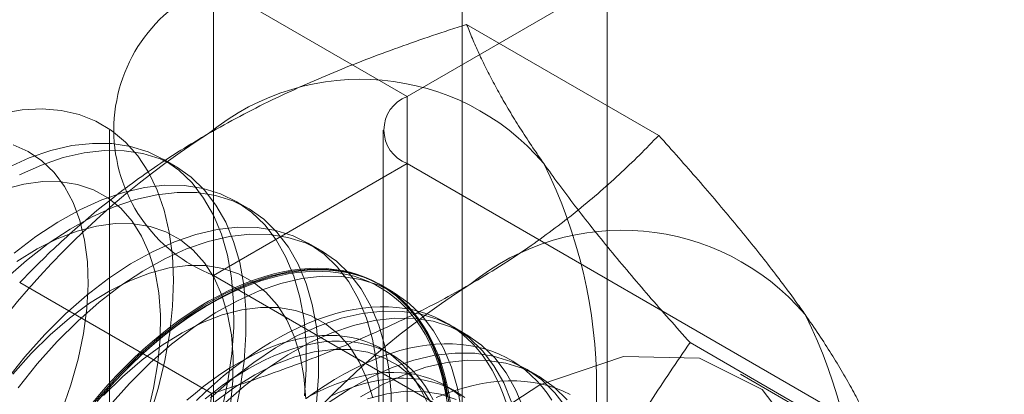
# Model space of a CAD drawing. Units: millimetres. Extents: x 63 to 4303, y 73 to 3051.
# Drawn here: x 3796 to 3803, y 1972 to 1975 of the extents above; entities that cross this region are included whole.
import ezdxf

# ---------------------------------------------------------------- set-up
doc = ezdxf.new("R2010")
doc.units = ezdxf.units.MM
doc.header["$LTSCALE"] = 2

msp = doc.modelspace()

# ---------------------------------------------------------------- linework, layer by layer
at = {"color": 7, "linetype": 'Continuous', "lineweight": 18}
for p, q in [((3800.1577, 1875.8741), (3800.1577, 2246.5836)), ((3799.097, 1875.2618), (3799.097, 2245.9713)), ((3798.6951, 1974.2423), (3805.2712, 1978.0386)), ((3798.6951, 1974.2423), (3797.2809, 1975.0587)), ((3797.2809, 1975.0587), (3797.2809, 1929.3324)), ((3800.534, 1973.9582), (3799.13, 1974.7687)), ((3798.6951, 1928.516), (3798.6951, 1974.2423)), ((3796.5194, 1973.9974), (3796.5194, 1928.2711)), ((3798.5194, 1973.9974), (3798.5194, 1928.2711)), ((3797.0012, 1973.7327), (3796.9115, 1973.7845)), ((3798.6951, 1973.7525), (3797.2809, 1972.936)), ((3798.6951, 1928.0262), (3798.6951, 1973.7525)), ((3805.8041, 1969.6485), (3798.6951, 1973.7525)), ((3797.5315, 1973.4266), (3797.4419, 1973.4783)), ((3798.0619, 1973.1204), (3797.9722, 1973.1722)), ((3797.2809, 1972.936), (3804.3898, 1968.8321)), ((3797.2809, 1972.936), (3797.2809, 1927.2098)), ((3797.268, 1972.0728), (3795.8641, 1972.8833)), ((3798.5922, 1972.8143), (3798.5025, 1972.866)), ((3799.1225, 1972.5081), (3799.0328, 1972.5599)), ((3802.167, 1971.6347), (3800.763, 1972.4452)), ((3798.5826, 1972.358), (3798.5103, 1972.3996)), ((3799.6528, 1972.202), (3799.5632, 1972.2537)), ((3802.1927, 1971.6017), (3801.132, 1972.214)), ((3799.0509, 1972.0876), (3798.9787, 1972.1293))]:
    msp.add_line(p, q, dxfattribs=at)
at = {"color": 7, "linetype": 'Continuous', "lineweight": 18, "flags": 128}
for points in [[(3795.7296, 1974.1175), (3795.8812, 1974.1438), (3796.0274, 1974.1512), (3796.1669, 1974.1398), (3796.2986, 1974.1095), (3796.4214, 1974.0608), (3796.5343, 1973.9939), (3796.6363, 1973.9094), (3796.7266, 1973.808), (3796.8044, 1973.6906), (3796.8691, 1973.5582), (3796.9202, 1973.4118), (3796.9572, 1973.2526), (3796.9798, 1973.082), (3796.9879, 1972.9013), (3796.9813, 1972.7122), (3796.9602, 1972.5161), (3796.9247, 1972.3146), (3796.8751, 1972.1095), (3796.8118, 1971.9024)], [(3797.343, 1971.9597), (3797.3857, 1972.1635), (3797.4141, 1972.3628), (3797.4279, 1972.5559), (3797.4272, 1972.7413), (3797.4118, 1972.9173), (3797.3819, 1973.0827), (3797.3377, 1973.2359), (3797.2797, 1973.3757), (3797.2082, 1973.5009), (3797.1239, 1973.6106), (3797.0275, 1973.7037), (3796.9198, 1973.7796), (3796.8017, 1973.8376), (3796.6741, 1973.8772), (3796.5382, 1973.8981), (3796.3949, 1973.9001), (3796.2456, 1973.8832), (3796.0915, 1973.8476), (3795.9338, 1973.7935), (3795.7738, 1973.7214)], [(3795.7847, 1971.2164), (3795.8977, 1971.3906), (3796.0006, 1971.5716), (3796.0922, 1971.7575), (3796.1718, 1971.9464), (3796.2384, 1972.1364), (3796.2914, 1972.3256), (3796.3302, 1972.512), (3796.3545, 1972.6936), (3796.3639, 1972.8687), (3796.3585, 1973.0354), (3796.3382, 1973.1921), (3796.3032, 1973.337), (3796.254, 1973.4688), (3796.1909, 1973.586), (3796.1148, 1973.6875), (3796.0263, 1973.7722), (3795.9263, 1973.8393), (3795.8159, 1973.888)], [(3797.4327, 1971.9079), (3797.4753, 1972.1117), (3797.5037, 1972.311), (3797.5176, 1972.5041), (3797.5168, 1972.6895), (3797.5014, 1972.8656), (3797.4715, 1973.0309), (3797.4274, 1973.1841), (3797.3693, 1973.3239), (3797.2979, 1973.4492), (3797.2136, 1973.5588), (3797.1172, 1973.652), (3797.0095, 1973.7279), (3796.8914, 1973.7858), (3796.7638, 1973.8255), (3796.6278, 1973.8464), (3796.4846, 1973.8484), (3796.3353, 1973.8315), (3796.1812, 1973.7958), (3796.0235, 1973.7417), (3795.8635, 1973.6696)], [(3796.797, 1971.9251), (3796.8429, 1972.1131), (3796.8745, 1972.2974), (3796.8914, 1972.476), (3796.8934, 1972.6471), (3796.8805, 1972.809), (3796.8528, 1972.9599), (3796.8107, 1973.0985), (3796.7545, 1973.2231), (3796.6848, 1973.3326), (3796.6023, 1973.4258), (3796.508, 1973.5018), (3796.4027, 1973.5598), (3796.2875, 1973.5992), (3796.1637, 1973.6195), (3796.0324, 1973.6207), (3795.8951, 1973.6026), (3795.7531, 1973.5655)], [(3797.9444, 1972.0566), (3797.9583, 1972.2497), (3797.9575, 1972.4351), (3797.9421, 1972.6112), (3797.9122, 1972.7765), (3797.868, 1972.9297), (3797.81, 1973.0695), (3797.7385, 1973.1948), (3797.6543, 1973.3044), (3797.5579, 1973.3976), (3797.4502, 1973.4735), (3797.332, 1973.5315), (3797.2045, 1973.5711), (3797.0685, 1973.592), (3796.9253, 1973.594), (3796.776, 1973.5771), (3796.6218, 1973.5415), (3796.4641, 1973.4873), (3796.3041, 1973.4152), (3796.1433, 1973.3257), (3795.9828, 1973.2195), (3795.824, 1973.0974)], [(3798.0341, 1972.0048), (3798.0479, 1972.198), (3798.0472, 1972.3833), (3798.0318, 1972.5594), (3798.0019, 1972.7247), (3797.9577, 1972.8779), (3797.8997, 1973.0177), (3797.8282, 1973.143), (3797.7439, 1973.2527), (3797.6475, 1973.3458), (3797.5398, 1973.4217), (3797.4217, 1973.4797), (3797.2941, 1973.5193), (3797.1582, 1973.5402), (3797.0149, 1973.5422), (3796.8656, 1973.5253), (3796.7115, 1973.4897), (3796.5538, 1973.4356), (3796.3938, 1973.3635), (3796.2329, 1973.2739), (3796.0724, 1973.1677), (3795.9137, 1973.0457), (3795.758, 1972.9089)], [(3797.4049, 1971.9912), (3797.4217, 1972.1698), (3797.4237, 1972.3409), (3797.4108, 1972.5028), (3797.3832, 1972.6538), (3797.341, 1972.7923), (3797.2848, 1972.917), (3797.2151, 1973.0265), (3797.1327, 1973.1197), (3797.0383, 1973.1957), (3796.933, 1973.2536), (3796.8178, 1973.293), (3796.694, 1973.3134), (3796.5627, 1973.3145), (3796.4254, 1973.2964), (3796.2834, 1973.2593), (3796.1382, 1973.2035), (3795.9913, 1973.1296), (3795.8443, 1973.0384)], [(3798.4886, 1971.9436), (3798.4878, 1972.129), (3798.4724, 1972.305), (3798.4425, 1972.4704), (3798.3984, 1972.6236), (3798.3403, 1972.7634), (3798.2689, 1972.8886), (3798.1846, 1972.9983), (3798.0882, 1973.0914), (3797.9805, 1973.1673), (3797.8624, 1973.2253), (3797.7348, 1973.2649), (3797.5988, 1973.2858), (3797.4556, 1973.2878), (3797.3063, 1973.2709), (3797.1521, 1973.2353), (3796.9944, 1973.1812), (3796.8345, 1973.1091), (3796.6736, 1973.0195), (3796.5131, 1972.9133), (3796.3543, 1972.7913), (3796.1986, 1972.6545), (3796.0473, 1972.5041)], [(3798.5783, 1971.8918), (3798.5775, 1972.0772), (3798.5621, 1972.2533), (3798.5322, 1972.4186), (3798.488, 1972.5718), (3798.43, 1972.7116), (3798.3585, 1972.8368), (3798.2743, 1972.9465), (3798.1779, 1973.0397), (3798.0702, 1973.1156), (3797.952, 1973.1735), (3797.8245, 1973.2131), (3797.6885, 1973.234), (3797.5453, 1973.2361), (3797.396, 1973.2192), (3797.2418, 1973.1835), (3797.0841, 1973.1294), (3796.9241, 1973.0573), (3796.7633, 1972.9678), (3796.6028, 1972.8615), (3796.444, 1972.7395), (3796.2883, 1972.6027), (3796.1369, 1972.4523)], [(3797.9541, 1972.0348), (3797.9412, 1972.1967), (3797.9135, 1972.3476), (3797.8713, 1972.4861), (3797.8151, 1972.6108), (3797.7454, 1972.7203), (3797.663, 1972.8135), (3797.5686, 1972.8895), (3797.4633, 1972.9475), (3797.3482, 1972.9869), (3797.2243, 1973.0072), (3797.0931, 1973.0084), (3796.9557, 1972.9903), (3796.8138, 1972.9532), (3796.6686, 1972.8974), (3796.5217, 1972.8235), (3796.3746, 1972.7323), (3796.2288, 1972.6246), (3796.0858, 1972.5017), (3795.9471, 1972.3648)], [(3797.2444, 1972.747), (3797.3134, 1972.7853), (3797.3823, 1972.8204), (3797.4509, 1972.8522), (3797.5193, 1972.8808), (3797.5872, 1972.9061), (3797.6546, 1972.9281), (3797.7214, 1972.9466), (3797.7874, 1972.9618), (3797.8526, 1972.9735), (3797.9169, 1972.9817), (3797.9802, 1972.9865), (3798.0424, 1972.9878), (3798.1033, 1972.9857), (3798.1629, 1972.9801), (3798.2212, 1972.971), (3798.2779, 1972.9584), (3798.3331, 1972.9424), (3798.3866, 1972.9231), (3798.4384, 1972.9003), (3798.4883, 1972.8742), (3798.5364, 1972.8448), (3798.5825, 1972.8121), (3798.6265, 1972.7763), (3798.6685, 1972.7373), (3798.7082, 1972.6951), (3798.7458, 1972.65), (3798.7811, 1972.6019), (3798.814, 1972.5509), (3798.8445, 1972.4971), (3798.8726, 1972.4406), (3798.8983, 1972.3814), (3798.9214, 1972.3197), (3798.9419, 1972.2555), (3798.9599, 1972.1889), (3798.9752, 1972.1201), (3798.9879, 1972.0492)], [(3796.4308, 1972.0158), (3796.492, 1972.0867), (3796.5542, 1972.1556), (3796.6176, 1972.2223), (3796.6819, 1972.2866), (3796.747, 1972.3485), (3796.813, 1972.4079), (3796.8796, 1972.4647), (3796.9468, 1972.5188), (3797.0144, 1972.5702), (3797.0825, 1972.6187), (3797.1507, 1972.6643), (3797.2192, 1972.7068), (3797.2876, 1972.7464), (3797.3561, 1972.7828), (3797.4243, 1972.816), (3797.4924, 1972.8461), (3797.56, 1972.8728), (3797.6272, 1972.8963), (3797.6938, 1972.9164), (3797.7598, 1972.9331), (3797.8249, 1972.9465), (3797.8892, 1972.9564), (3797.9526, 1972.9628), (3798.0148, 1972.9659), (3798.076, 1972.9655), (3798.1358, 1972.9616), (3798.1943, 1972.9543), (3798.2514, 1972.9435), (3798.307, 1972.9294), (3798.3609, 1972.9118), (3798.4132, 1972.8909), (3798.4637, 1972.8667), (3798.5124, 1972.8391), (3798.5591, 1972.8083), (3798.6039, 1972.7743), (3798.6466, 1972.7371), (3798.6871, 1972.6968), (3798.7255, 1972.6535), (3798.7617, 1972.6072), (3798.7955, 1972.558), (3798.827, 1972.506), (3798.8562, 1972.4512), (3798.8828, 1972.3937), (3798.907, 1972.3337), (3798.9287, 1972.2712), (3798.9478, 1972.2063), (3798.9643, 1972.1391), (3798.9783, 1972.0697), (3798.9896, 1971.9983)], [(3799.0113, 1972.0026), (3798.9999, 1972.0745), (3798.9858, 1972.1444), (3798.9692, 1972.2121), (3798.9499, 1972.2775), (3798.9281, 1972.3405), (3798.9037, 1972.4009), (3798.8768, 1972.4588), (3798.8475, 1972.514), (3798.8158, 1972.5664), (3798.7817, 1972.6159), (3798.7453, 1972.6626), (3798.7066, 1972.7062), (3798.6657, 1972.7468), (3798.6227, 1972.7842), (3798.5776, 1972.8185), (3798.5305, 1972.8495), (3798.4815, 1972.8773), (3798.4306, 1972.9017), (3798.378, 1972.9228), (3798.3236, 1972.9405), (3798.2677, 1972.9547), (3798.2102, 1972.9656), (3798.1512, 1972.9729), (3798.0909, 1972.9768), (3798.0294, 1972.9773), (3797.9667, 1972.9742), (3797.9029, 1972.9677), (3797.8381, 1972.9577), (3797.7724, 1972.9443), (3797.706, 1972.9274), (3797.6389, 1972.9071), (3797.5712, 1972.8835), (3797.5031, 1972.8566), (3797.4346, 1972.8263), (3797.3658, 1972.7928), (3797.2969, 1972.7561), (3797.2279, 1972.7163), (3797.159, 1972.6734), (3797.0902, 1972.6275), (3797.0217, 1972.5787), (3796.9535, 1972.5269), (3796.8858, 1972.4724), (3796.8187, 1972.4152), (3796.7523, 1972.3554), (3796.6867, 1972.293), (3796.6219, 1972.2282), (3796.5581, 1972.1611), (3796.4954, 1972.0917), (3796.4338, 1972.0202)], [(3799.0027, 1971.9989), (3798.9728, 1972.1642), (3798.9287, 1972.3174), (3798.8706, 1972.4572), (3798.7992, 1972.5825), (3798.7149, 1972.6921), (3798.6185, 1972.7853), (3798.5108, 1972.8612), (3798.3927, 1972.9192), (3798.2651, 1972.9588), (3798.1292, 1972.9797), (3797.9859, 1972.9817), (3797.8366, 1972.9648), (3797.6825, 1972.9291), (3797.5248, 1972.875), (3797.3648, 1972.8029), (3797.2039, 1972.7134), (3797.0434, 1972.6072), (3796.8847, 1972.4851), (3796.729, 1972.3483), (3796.5776, 1972.1979)], [(3799.0924, 1971.9471), (3799.0625, 1972.1124), (3799.0184, 1972.2656), (3798.9603, 1972.4054), (3798.8889, 1972.5307), (3798.8046, 1972.6404), (3798.7082, 1972.7335), (3798.6005, 1972.8094), (3798.4824, 1972.8674), (3798.3548, 1972.907), (3798.2188, 1972.9279), (3798.0756, 1972.9299), (3797.9263, 1972.913), (3797.7721, 1972.8774), (3797.6144, 1972.8233), (3797.4545, 1972.7511), (3797.2936, 1972.6616), (3797.1331, 1972.5554), (3796.9743, 1972.4334), (3796.8186, 1972.2966), (3796.6673, 1972.1461)], [(3795.8623, 1971.1805), (3795.9064, 1971.2673), (3795.9525, 1971.3531), (3796.0005, 1971.438), (3796.0505, 1971.5218), (3796.1023, 1971.6043), (3796.1558, 1971.6855), (3796.2109, 1971.7652), (3796.2677, 1971.8432), (3796.3259, 1971.9196), (3796.3855, 1971.9941), (3796.4465, 1972.0666), (3796.5086, 1972.137), (3796.5719, 1972.2053), (3796.6362, 1972.2713), (3796.7014, 1972.3349), (3796.7675, 1972.396), (3796.8343, 1972.4545), (3796.9017, 1972.5104), (3796.9696, 1972.5635), (3797.0379, 1972.6138), (3797.1066, 1972.6612), (3797.1754, 1972.7056), (3797.2444, 1972.747)], [(3798.4438, 1972.0415), (3798.4017, 1972.18), (3798.3455, 1972.3046), (3798.2758, 1972.4141), (3798.1933, 1972.5074), (3798.099, 1972.5834), (3797.9937, 1972.6413), (3797.8785, 1972.6807), (3797.7547, 1972.7011), (3797.6234, 1972.7022), (3797.4861, 1972.6841), (3797.3441, 1972.647), (3797.1989, 1972.5912), (3797.052, 1972.5173), (3796.9049, 1972.4261), (3796.7591, 1972.3185), (3796.6161, 1972.1956), (3796.4774, 1972.0586)], [(3799.4182, 1972.0071), (3799.3964, 1972.0701), (3799.372, 1972.1306), (3799.3452, 1972.1884), (3799.3158, 1972.2436), (3799.2841, 1972.296), (3799.25, 1972.3456), (3799.2136, 1972.3922), (3799.1749, 1972.4359), (3799.134, 1972.4764), (3799.091, 1972.5139), (3799.0459, 1972.5482), (3798.9989, 1972.5792), (3798.9498, 1972.6069), (3798.899, 1972.6314), (3798.8463, 1972.6525), (3798.792, 1972.6701), (3798.736, 1972.6844), (3798.6785, 1972.6952), (3798.6196, 1972.7026), (3798.5593, 1972.7065), (3798.4977, 1972.7069), (3798.435, 1972.7038), (3798.3712, 1972.6973), (3798.3064, 1972.6873), (3798.2408, 1972.6739), (3798.1743, 1972.6571), (3798.1072, 1972.6368), (3798.0396, 1972.6132), (3797.9714, 1972.5862), (3797.9029, 1972.556), (3797.8341, 1972.5225), (3797.7652, 1972.4858), (3797.6962, 1972.446), (3797.6273, 1972.4031), (3797.5585, 1972.3572), (3797.49, 1972.3083), (3797.4218, 1972.2566), (3797.3542, 1972.2021), (3797.2871, 1972.1448), (3797.2206, 1972.085), (3797.155, 1972.0226)], [(3799.459, 1972.0113), (3799.401, 1972.1511), (3799.3295, 1972.2763), (3799.2453, 1972.386), (3799.1489, 1972.4791), (3799.0412, 1972.555), (3798.923, 1972.613), (3798.7955, 1972.6526), (3798.6595, 1972.6735), (3798.5163, 1972.6755), (3798.367, 1972.6586), (3798.2128, 1972.623), (3798.0551, 1972.5689), (3797.8951, 1972.4968), (3797.7342, 1972.4072), (3797.5738, 1972.301), (3797.415, 1972.179), (3797.2593, 1972.0422)], [(3799.5487, 1971.9595), (3799.4906, 1972.0993), (3799.4192, 1972.2245), (3799.3349, 1972.3342), (3799.2385, 1972.4274), (3799.1308, 1972.5032), (3799.0127, 1972.5612), (3798.8851, 1972.6008), (3798.7492, 1972.6217), (3798.6059, 1972.6238), (3798.4566, 1972.6069), (3798.3025, 1972.5712), (3798.1448, 1972.5171), (3797.9848, 1972.445), (3797.8239, 1972.3555), (3797.6634, 1972.2492), (3797.5047, 1972.1272), (3797.349, 1971.9904)], [(3796.0473, 1972.5041), (3795.9015, 1972.3412), (3795.7625, 1972.1673)], [(3798.8383, 1972.0157), (3798.8135, 1972.0684), (3798.7864, 1972.1184), (3798.7568, 1972.1656), (3798.7249, 1972.2099), (3798.6907, 1972.2514), (3798.6543, 1972.2898), (3798.6158, 1972.3251), (3798.5751, 1972.3573), (3798.5325, 1972.3863), (3798.4879, 1972.4121), (3798.4415, 1972.4345), (3798.3933, 1972.4536), (3798.3434, 1972.4693), (3798.2919, 1972.4816), (3798.239, 1972.4905), (3798.1846, 1972.496), (3798.1289, 1972.498), (3798.0721, 1972.4966), (3798.0141, 1972.4917), (3797.9551, 1972.4833), (3797.8952, 1972.4715), (3797.8346, 1972.4564), (3797.7733, 1972.4378), (3797.7114, 1972.4159), (3797.649, 1972.3907), (3797.5864, 1972.3622), (3797.5235, 1972.3305), (3797.4604, 1972.2957), (3797.3974, 1972.2578), (3797.3345, 1972.2168), (3797.2718, 1972.1729), (3797.2095, 1972.1261), (3797.1476, 1972.0766), (3797.0863, 1972.0243)], [(3796.1369, 1972.4523), (3795.9912, 1972.2894), (3795.8522, 1972.1155)], [(3798.8858, 1972.0267), (3798.8586, 1972.0767), (3798.829, 1972.1239), (3798.7971, 1972.1683), (3798.7629, 1972.2097), (3798.7265, 1972.2481), (3798.688, 1972.2834), (3798.6473, 1972.3156), (3798.6047, 1972.3446), (3798.5601, 1972.3704), (3798.5137, 1972.3928), (3798.4655, 1972.4119), (3798.4156, 1972.4276), (3798.3642, 1972.44), (3798.3112, 1972.4489), (3798.2568, 1972.4543), (3798.2012, 1972.4563), (3798.1443, 1972.4549), (3798.0863, 1972.45), (3798.0273, 1972.4416), (3797.9675, 1972.4298), (3797.9068, 1972.4147), (3797.8455, 1972.3961), (3797.7836, 1972.3742), (3797.7213, 1972.349), (3797.6586, 1972.3205), (3797.5957, 1972.2888), (3797.5326, 1972.254), (3797.4696, 1972.2161), (3797.4067, 1972.1751), (3797.344, 1972.1312), (3797.2817, 1972.0845), (3797.2198, 1972.0349)], [(3799.7524, 1972.0257), (3799.7183, 1972.0752), (3799.6819, 1972.1219), (3799.6432, 1972.1655), (3799.6024, 1972.2061), (3799.5593, 1972.2435), (3799.5143, 1972.2778), (3799.4672, 1972.3088), (3799.4182, 1972.3366), (3799.3673, 1972.361), (3799.3146, 1972.3821), (3799.2603, 1972.3998), (3799.2043, 1972.414), (3799.1468, 1972.4249), (3799.0879, 1972.4322), (3799.0276, 1972.4361), (3798.966, 1972.4365), (3798.9033, 1972.4335), (3798.8395, 1972.427), (3798.7747, 1972.417), (3798.7091, 1972.4036), (3798.6426, 1972.3867), (3798.5755, 1972.3664), (3798.5079, 1972.3428), (3798.4397, 1972.3159), (3798.3712, 1972.2856), (3798.3024, 1972.2521), (3798.2335, 1972.2154), (3798.1645, 1972.1756), (3798.0956, 1972.1327), (3798.0268, 1972.0868), (3797.9583, 1972.0379)], [(3795.9471, 1972.3648), (3795.8141, 1972.2152)], [(3797.2091, 1968.0727), (3797.2943, 1967.4059), (3797.5436, 1966.887), (3797.9386, 1966.5544), (3798.4499, 1966.4328), (3799.0396, 1966.5312), (3799.664, 1966.8424), (3800.2767, 1967.3431), (3800.8324, 1967.9964), (3801.2898, 1968.7537), (3801.615, 1969.559), (3801.7839, 1970.3523), (3801.7839, 1971.075), (3801.615, 1971.6735), (3801.2898, 1972.1033), (3800.8324, 1972.3325), (3800.2767, 1972.3442), (3799.664, 1972.1375), (3799.0396, 1971.7277), (3798.4499, 1971.1453), (3797.9386, 1970.4333), (3797.5436, 1969.6447), (3797.2943, 1968.8379), (3797.2091, 1968.0727)], [(3798.8758, 1971.9985), (3798.8061, 1972.108), (3798.7237, 1972.2012), (3798.6293, 1972.2772), (3798.524, 1972.3352), (3798.4088, 1972.3746), (3798.285, 1972.3949), (3798.1537, 1972.3961), (3798.0164, 1972.378), (3797.8744, 1972.3409), (3797.7292, 1972.2851), (3797.5823, 1972.2112), (3797.4352, 1972.12), (3797.2895, 1972.0123)], [(3799.8598, 1971.9702), (3799.7756, 1972.0798), (3799.6792, 1972.173), (3799.5715, 1972.2489), (3799.4534, 1972.3068), (3799.3258, 1972.3465), (3799.1898, 1972.3674), (3799.0466, 1972.3694), (3798.8973, 1972.3525), (3798.7431, 1972.3168), (3798.5854, 1972.2627), (3798.4255, 1972.1906), (3798.2646, 1972.1011), (3798.1041, 1971.9948)], [(3799.8653, 1972.028), (3799.7689, 1972.1212), (3799.6612, 1972.1971), (3799.543, 1972.2551), (3799.4155, 1972.2947), (3799.2795, 1972.3156), (3799.1363, 1972.3176), (3798.987, 1972.3007), (3798.8328, 1972.2651), (3798.6751, 1972.211), (3798.5151, 1972.1388), (3798.3542, 1972.0493)], [(3796.5776, 1972.1979), (3796.4318, 1972.035), (3796.2928, 1971.8611), (3796.1618, 1971.6776), (3796.0398, 1971.486), (3795.9279, 1971.2879), (3795.827, 1971.0849)], [(3799.0841, 1972.0548), (3799.0434, 1972.087), (3799.0008, 1972.116), (3798.9562, 1972.1417), (3798.9098, 1972.1641), (3798.8616, 1972.1832), (3798.8117, 1972.199), (3798.7603, 1972.2113), (3798.7073, 1972.2202), (3798.6529, 1972.2256), (3798.5973, 1972.2276), (3798.5404, 1972.2262), (3798.4824, 1972.2213), (3798.4234, 1972.213), (3798.3636, 1972.2012), (3798.3029, 1972.186), (3798.2416, 1972.1674), (3798.1797, 1972.1455), (3798.1174, 1972.1203), (3798.0547, 1972.0918), (3797.9918, 1972.0602)], [(3796.6673, 1972.1461), (3796.5215, 1971.9833), (3796.3825, 1971.8094), (3796.2515, 1971.6258), (3796.1295, 1971.4342), (3796.0176, 1971.2361), (3795.9166, 1971.0331), (3795.8275, 1970.827)], [(3799.1157, 1972.0453), (3799.073, 1972.0743), (3799.0284, 1972.1), (3798.982, 1972.1225), (3798.9338, 1972.1416), (3798.884, 1972.1573), (3798.8325, 1972.1696), (3798.7795, 1972.1785), (3798.7252, 1972.184), (3798.6695, 1972.186), (3798.6126, 1972.1845), (3798.5546, 1972.1796), (3798.4957, 1972.1713), (3798.4358, 1972.1595), (3798.3751, 1972.1443), (3798.3138, 1972.1257), (3798.2519, 1972.1038), (3798.1896, 1972.0786), (3798.1269, 1972.0502)], [(3799.8865, 1972.0662), (3799.8356, 1972.0907), (3799.7829, 1972.1117), (3799.7286, 1972.1294), (3799.6726, 1972.1437), (3799.6151, 1972.1545), (3799.5562, 1972.1619), (3799.4959, 1972.1658), (3799.4343, 1972.1662), (3799.3716, 1972.1631), (3799.3078, 1972.1566), (3799.243, 1972.1466), (3799.1774, 1972.1332), (3799.111, 1972.1163), (3799.0439, 1972.0961), (3798.9762, 1972.0725), (3798.908, 1972.0455)], [(3799.0543, 1972.029), (3798.9392, 1972.0684), (3798.8153, 1972.0888), (3798.6841, 1972.0899), (3798.5467, 1972.0718), (3798.4047, 1972.0347)]]:
    msp.add_lwpolyline(points, dxfattribs=at)
at = {"color": 7, "linetype": 'Continuous', "lineweight": 18}
for centre, radius, start, end in [((3797.6892, 1973.9974), 1.1372, 111.04525, 248.95475), ((3798.3569, 1972.6064), 1.7612, 40.60924, 129.17172), ((3798.788, 1973.9974), 0.262, 110.78342, 249.21658), ((3800.5512, 1968.8055), 6.134, 122.62208, 159.78878), ((3796.4275, 1972.1197), 3.6519, 333.43642, 26.56358), ((3800.2661, 1971.5043), 1.7612, 40.60924, 129.17172), ((3802.4604, 1967.7033), 6.134, 122.62208, 159.78878), ((3798.3367, 1971.0176), 3.6519, 333.43642, 26.56358)]:
    msp.add_arc(centre, radius, start, end, dxfattribs=at)
for points, knots in [([(3797.2444, 1973.9718), (3797.3195, 1974.014), (3797.4698, 1974.0985), (3797.6998, 1974.2139), (3797.9296, 1974.3204), (3798.1579, 1974.4184), (3798.3928, 1974.5121), (3798.6336, 1974.6016), (3798.8795, 1974.6875), (3799.0465, 1974.7416), (3799.13, 1974.7687)], [0, 0, 0, 0, 0.134059, 0.268388, 0.389704, 0.511066, 0.632394, 0.754915, 0.877467, 1, 1, 1, 1]), ([(3799.6939, 1973.7528), (3799.6748, 1973.7801), (3799.6245, 1973.8524), (3799.5491, 1973.9659), (3799.4694, 1974.0924), (3799.3969, 1974.2145), (3799.3311, 1974.3329), (3799.2718, 1974.4474), (3799.2186, 1974.5584), (3799.171, 1974.6658), (3799.1437, 1974.7344), (3799.13, 1974.7687)], [0, 0, 0, 0, 0.070004, 0.184894, 0.299785, 0.415301, 0.530821, 0.647921, 0.765024, 0.882511, 1, 1, 1, 1]), ([(3795.8641, 1972.8833), (3795.9132, 1972.9338), (3796.0116, 1973.035), (3796.1661, 1973.1816), (3796.3254, 1973.3235), (3796.4903, 1973.4602), (3796.6642, 1973.594), (3796.8478, 1973.7243), (3797.0405, 1973.8511), (3797.1764, 1973.9316), (3797.2444, 1973.9718)], [0, 0, 0, 0, 0.128537, 0.257172, 0.380213, 0.503284, 0.626313, 0.750861, 0.875459, 1, 1, 1, 1]), ([(3799.1536, 1972.8697), (3799.2267, 1972.913), (3799.3731, 1972.9997), (3799.5729, 1973.1326), (3799.7575, 1973.2652), (3799.9273, 1973.397), (3800.0896, 1973.5326), (3800.2446, 1973.6716), (3800.3934, 1973.8135), (3800.4871, 1973.91), (3800.534, 1973.9582)], [0, 0, 0, 0, 0.134059, 0.268388, 0.389704, 0.511066, 0.632394, 0.754915, 0.877467, 1, 1, 1, 1]), ([(3801.6031, 1972.6506), (3801.5835, 1972.6783), (3801.5317, 1972.7514), (3801.4415, 1972.8735), (3801.331, 1973.0177), (3801.2135, 1973.1658), (3801.0891, 1973.318), (3800.9585, 1973.4738), (3800.8218, 1973.6329), (3800.6805, 1973.7943), (3800.5828, 1973.9036), (3800.534, 1973.9582)], [0, 0, 0, 0, 0.070004, 0.184894, 0.299785, 0.415301, 0.530821, 0.647921, 0.765024, 0.882511, 1, 1, 1, 1]), ([(3800.763, 1972.4452), (3800.7117, 1972.5027), (3800.6089, 1972.6176), (3800.4603, 1972.7877), (3800.3165, 1972.9556), (3800.178, 1973.1215), (3800.0455, 1973.2848), (3799.9198, 1973.4453), (3799.8015, 1973.602), (3799.7298, 1973.7025), (3799.6939, 1973.7528)], [0, 0, 0, 0, 0.123627, 0.247252, 0.371298, 0.49534, 0.621101, 0.746858, 0.87343, 1, 1, 1, 1]), ([(3797.268, 1972.0728), (3797.3556, 1972.1012), (3797.5309, 1972.158), (3797.7848, 1972.2471), (3798.0306, 1972.3391), (3798.2674, 1972.4343), (3798.4992, 1972.5347), (3798.7249, 1972.6407), (3798.9445, 1972.7519), (3799.0839, 1972.8304), (3799.1536, 1972.8697)], [0, 0, 0, 0, 0.128537, 0.257172, 0.380213, 0.503284, 0.626313, 0.750861, 0.875459, 1, 1, 1, 1]), ([(3802.167, 1971.6347), (3802.1526, 1971.6709), (3802.1238, 1971.7431), (3802.0731, 1971.8566), (3802.016, 1971.9745), (3801.9512, 1972.0978), (3801.8782, 1972.2268), (3801.7961, 1972.3621), (3801.7054, 1972.5028), (3801.6372, 1972.6014), (3801.6031, 1972.6506)], [0, 0, 0, 0, 0.123627, 0.247252, 0.371298, 0.49534, 0.621101, 0.746858, 0.87343, 1, 1, 1, 1]), ([(3799.6939, 1970.4866), (3799.7135, 1970.5363), (3799.7653, 1970.6676), (3799.8556, 1970.8767), (3799.966, 1971.113), (3800.0835, 1971.3447), (3800.2079, 1971.5729), (3800.3385, 1971.7971), (3800.4752, 1972.0176), (3800.6165, 1972.2341), (3800.7142, 1972.3748), (3800.763, 1972.4452)], [0, 0, 0, 0, 0.070004, 0.184894, 0.299785, 0.415301, 0.530821, 0.647921, 0.765024, 0.882511, 1, 1, 1, 1]), ([(3797.268, 1972.0728), (3797.2536, 1971.9773), (3797.2248, 1971.7865), (3797.1741, 1971.5014), (3797.117, 1971.2175), (3797.0523, 1970.9342), (3796.9793, 1970.6523), (3796.8971, 1970.3718), (3796.8064, 1970.0945), (3796.7382, 1969.9132), (3796.7041, 1969.8225)], [0, 0, 0, 0, 0.123627, 0.247252, 0.371298, 0.49534, 0.621101, 0.746858, 0.87343, 1, 1, 1, 1])]:
    msp.add_open_spline(points, degree=3, knots=knots, dxfattribs=at)

doc.saveas('drawing.dxf')
